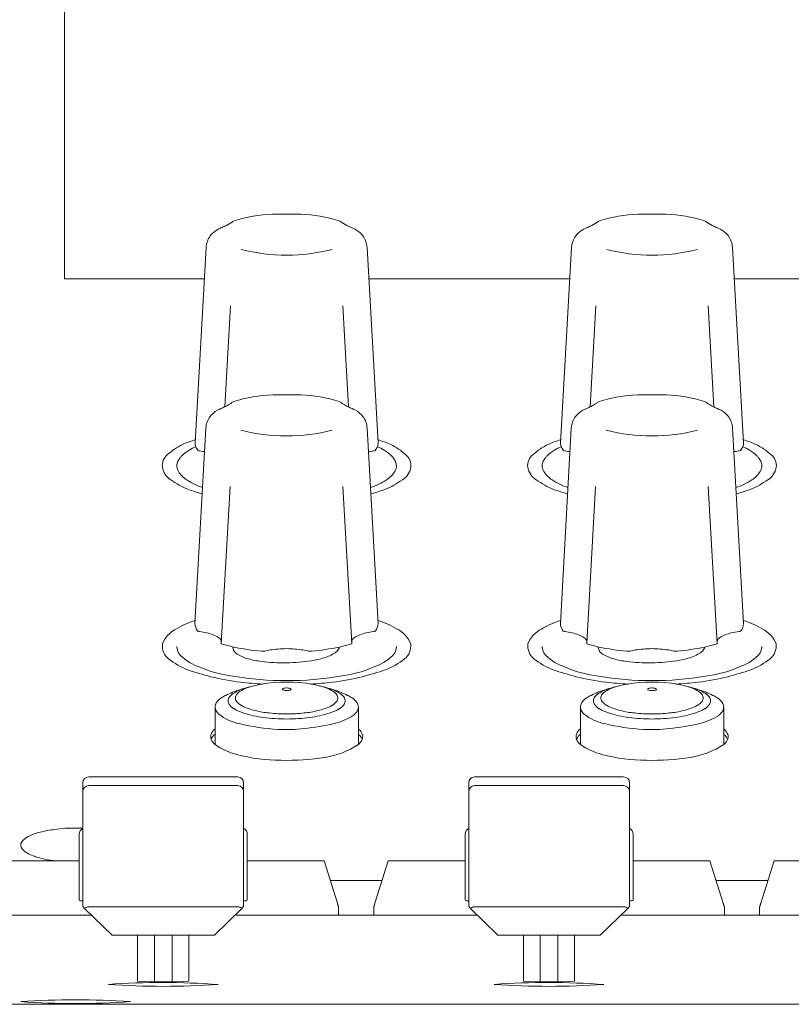
# Model space of a CAD drawing. Units: millimetres. Extents: x -612 to 3044, y -4661 to 6456.
# Drawn here: x 1104 to 1157, y 2827 to 2894 of the extents above; entities that cross this region are included whole.
import ezdxf

# ---------------------------------------------------------------- set-up
doc = ezdxf.new("R2010")
doc.units = ezdxf.units.MM
doc.header["$LTSCALE"] = 101.6
doc.layers.get('0').update_dxf_attribs({"lineweight": 18})
doc.layers.add('一般', color=7, linetype='Continuous', lineweight=9)

# ---------------------------------------------------------------- blocks, each defined once
blk = doc.blocks.new('グループ-6')
at = {"layer": '一般', "color": 7, "linetype": 'Continuous', "lineweight": 5}
for p, q in [((-82.136, 2035.22), (-82.136, 2105.614)), ((-71.202, 2038.817), (-71.181, 2038.825)), ((-62.686, 2038.817), (-62.707, 2038.825)), ((-46.202, 2038.817), (-46.181, 2038.825)), ((-37.686, 2038.817), (-37.707, 2038.825)), ((-72.449, 2037.373), (-73.201, 2024.012)), ((-61.439, 2037.373), (-60.687, 2024.012)), ((-47.449, 2037.373), (-48.201, 2024.012)), ((-36.439, 2037.373), (-35.687, 2024.012)), ((-72.555, 2035.22), (-82.136, 2035.22)), ((-47.555, 2035.22), (-61.318, 2035.22)), ((-22.555, 2035.22), (-36.318, 2035.22)), ((-70.793, 2033.375), (-71.174, 2026.468)), ((-63.095, 2033.375), (-62.714, 2026.468)), ((-45.793, 2033.375), (-46.174, 2026.468)), ((-38.095, 2033.375), (-37.714, 2026.468)), ((-72.464, 2025.013), (-73.216, 2011.651)), ((-61.439, 2025.013), (-60.687, 2011.651)), ((-47.464, 2025.013), (-48.216, 2011.651)), ((-36.439, 2025.013), (-35.687, 2011.651)), ((-70.808, 2021.031), (-71.413, 2010.287)), ((-63.096, 2021.031), (-62.49, 2010.287)), ((-45.808, 2021.031), (-46.413, 2010.287)), ((-38.096, 2021.031), (-37.49, 2010.287)), ((-74.452, 2010.082), (-74.452, 2010.072)), ((-74.436, 2010.082), (-74.436, 2010.072)), ((-70.612, 2009.935), (-70.634, 2010.06)), ((-59.436, 2010.082), (-59.436, 2010.072)), ((-49.452, 2010.082), (-49.452, 2010.072)), ((-49.436, 2010.082), (-49.436, 2010.072)), ((-45.612, 2009.935), (-45.634, 2010.06)), ((-34.436, 2010.082), (-34.436, 2010.072)), ((-66.978, 2008.959), (-66.944, 2008.96)), ((-41.978, 2008.959), (-41.944, 2008.96)), ((-71.836, 2003.364), (-71.836, 2005.929)), ((-62.036, 2003.364), (-62.036, 2005.929)), ((-46.836, 2003.364), (-46.836, 2005.929)), ((-37.036, 2003.364), (-37.036, 2005.929)), ((-80.886, 2000.754), (-80.886, 2000.153)), ((-70.286, 2001.154), (-80.486, 2001.154)), ((-69.886, 2000.153), (-69.886, 2000.754)), ((-54.486, 2000.754), (-54.486, 2000.153)), ((-43.886, 2001.154), (-54.086, 2001.154)), ((-43.486, 2000.153), (-43.486, 2000.754)), ((-80.886, 1992.278), (-80.886, 2000.153)), ((-80.486, 2000.553), (-70.286, 2000.553)), ((-69.886, 2000.153), (-69.886, 1992.278)), ((-54.486, 1992.278), (-54.486, 2000.153)), ((-54.086, 2000.553), (-43.886, 2000.553)), ((-43.486, 2000.153), (-43.486, 1992.278)), ((-81.136, 1997.259), (-81.136, 1992.769)), ((-69.636, 1992.769), (-69.636, 1997.216)), ((-54.736, 1997.259), (-54.736, 1992.769)), ((-43.236, 1992.769), (-43.236, 1997.216)), ((-86.386, 1995.4), (-81.136, 1995.4)), ((-69.636, 1995.4), (-64.386, 1995.4)), ((-64.386, 1995.4), (-63.474, 1992.514)), ((-60.899, 1992.514), (-59.986, 1995.4)), ((-59.986, 1995.4), (-54.736, 1995.4)), ((-43.236, 1995.4), (-37.986, 1995.4)), ((-37.986, 1995.4), (-37.074, 1992.514)), ((-34.499, 1992.514), (-33.586, 1995.4)), ((-33.586, 1995.4), (-28.336, 1995.4)), ((-60.409, 1994.064), (-63.964, 1994.064)), ((-34.009, 1994.064), (-37.564, 1994.064)), ((-80.886, 1992.666), (-81.036, 1992.666)), ((-69.886, 1992.666), (-69.736, 1992.666)), ((-54.486, 1992.666), (-54.636, 1992.666)), ((-43.486, 1992.666), (-43.336, 1992.666)), ((-80.886, 1992.278), (-80.769, 1992.151)), ((-78.886, 1990.335), (-80.769, 1992.151)), ((-70.286, 1992.264), (-80.486, 1992.264)), ((-70.004, 1992.151), (-71.886, 1990.335)), ((-69.886, 1992.278), (-70.004, 1992.151)), ((-63.386, 1991.701), (-63.386, 1992.226)), ((-60.986, 1992.226), (-60.986, 1991.701)), ((-54.486, 1992.278), (-54.369, 1992.151)), ((-52.486, 1990.335), (-54.369, 1992.151)), ((-43.886, 1992.264), (-54.086, 1992.264)), ((-43.604, 1992.151), (-45.486, 1990.335)), ((-43.486, 1992.278), (-43.604, 1992.151)), ((-36.986, 1991.701), (-36.986, 1992.226)), ((-34.586, 1992.226), (-34.586, 1991.701)), ((-80.302, 1991.701), (-87.886, 1991.701)), ((-53.902, 1991.701), (-70.47, 1991.701)), ((-53.902, 1991.701), (-61.486, 1991.701)), ((-27.502, 1991.701), (-44.07, 1991.701)), ((-27.502, 1991.701), (-35.086, 1991.701)), ((-78.886, 1990.335), (-71.886, 1990.335)), ((-77.136, 1987.189), (-77.136, 1990.335)), ((-75.986, 1987.131), (-75.986, 1990.335)), ((-74.786, 1987.131), (-74.786, 1990.335)), ((-73.636, 1990.335), (-73.636, 1987.189)), ((-52.486, 1990.335), (-45.486, 1990.335)), ((-50.736, 1987.189), (-50.736, 1990.335)), ((-49.586, 1987.131), (-49.586, 1990.335)), ((-48.386, 1987.131), (-48.386, 1990.335)), ((-47.236, 1990.335), (-47.236, 1987.189)), ((-1058.886, 1985.594), (323.614, 1985.594))]:
    blk.add_line(p, q, dxfattribs=at)
at = {"layer": '一般', "color": 7, "linetype": 'Continuous', "lineweight": 5, "flags": 128}
for points in [[(-68.599, 2009.756), (-68.597, 2009.756, 0.074586), (-68.428, 2009.766), (-68.427, 2009.766)], [(-43.599, 2009.756), (-43.597, 2009.756, 0.074586), (-43.428, 2009.766), (-43.427, 2009.766)]]:
    blk.add_lwpolyline(points, format="xyb", dxfattribs=at)
at = {"layer": '一般', "color": 7, "linetype": 'Continuous', "lineweight": 5}
for centre, radius, start, end in [((-70.109, 2038.292), 1.001, 115.28859, 127.9236), ((-67.376, 2028.794), 10.873, 92.80643, 106.90179), ((-66.952, 2200.15), 160.499, 269.65847, 270.34153), ((-66.936, 2200.15), 160.499, 269.65847, 270.34153), ((-66.512, 2028.794), 10.873, 73.09821, 87.19357), ((-63.779, 2038.292), 1.001, 52.0764, 64.71141), ((-45.109, 2038.292), 1.001, 115.28859, 127.9236), ((-42.376, 2028.794), 10.873, 92.80643, 106.90179), ((-41.952, 2200.15), 160.499, 269.65847, 270.34153), ((-41.936, 2200.15), 160.499, 269.65847, 270.34153), ((-41.512, 2028.794), 10.873, 73.09821, 87.19357), ((-38.779, 2038.292), 1.001, 52.0764, 64.71141), ((-70.996, 2037.311), 1.448, 120.76384, 143.96797), ((-71.186, 2037.813), 0.925, 110.59346, 126.57549), ((-67.469, 2030.043), 9.534, 113.04783, 115.08654), ((-71.97, 2040.764), 2.093, 292.13118, 306.50897), ((-61.918, 2040.764), 2.093, 233.49103, 247.86882), ((-66.419, 2030.043), 9.534, 64.91346, 66.95217), ((-62.702, 2037.813), 0.925, 53.42451, 69.40654), ((-62.892, 2037.311), 1.448, 36.03203, 59.23616), ((-45.996, 2037.311), 1.448, 120.76384, 143.96797), ((-46.186, 2037.813), 0.925, 110.59346, 126.57549), ((-42.469, 2030.043), 9.534, 113.04783, 115.08654), ((-46.97, 2040.764), 2.093, 292.13118, 306.50897), ((-36.918, 2040.764), 2.093, 233.49103, 247.86882), ((-41.419, 2030.043), 9.534, 64.91346, 66.95217), ((-37.702, 2037.813), 0.925, 53.42451, 69.40654), ((-37.892, 2037.311), 1.448, 36.03203, 59.23616), ((-70.921, 2037.273), 1.531, 144.47631, 176.2388), ((-62.967, 2037.273), 1.531, 3.7612, 35.52369), ((-45.921, 2037.273), 1.531, 144.47631, 176.2388), ((-37.967, 2037.273), 1.531, 3.7612, 35.52369), ((-66.936, 2049.47), 12.621, 255.74068, 284.2593), ((-41.936, 2049.47), 12.621, 255.74068, 284.2593), ((-67.38, 2016.368), 10.939, 92.84919, 106.85904), ((-66.936, 2187.789), 160.499, 269.65847, 270.34153), ((-66.524, 2016.368), 10.939, 73.14096, 87.15081), ((-42.38, 2016.368), 10.939, 92.84919, 106.85904), ((-41.936, 2187.789), 160.499, 269.65847, 270.34153), ((-41.524, 2016.368), 10.939, 73.14096, 87.15081), ((-66.618, 2016.089), 11.341, 113.7687, 116.51316), ((-72.101, 2028.645), 2.36, 292.72939, 300.96764), ((-76.672, 2035.226), 10.368, 303.91334, 304.9688), ((-70.186, 2026.035), 0.882, 114.55182, 128.0446), ((-63.717, 2026.035), 0.882, 51.9554, 65.44818), ((-57.232, 2035.226), 10.368, 235.0312, 236.08666), ((-61.802, 2028.645), 2.36, 239.03236, 247.27061), ((-67.285, 2016.089), 11.341, 63.48684, 66.2313), ((-41.618, 2016.089), 11.341, 113.7687, 116.51316), ((-47.101, 2028.645), 2.36, 292.72939, 300.96764), ((-51.672, 2035.226), 10.368, 303.91334, 304.9688), ((-45.186, 2026.035), 0.882, 114.55182, 128.0446), ((-38.717, 2026.035), 0.882, 51.9554, 65.44818), ((-32.232, 2035.226), 10.368, 235.0312, 236.08666), ((-36.802, 2028.645), 2.36, 239.03236, 247.27061), ((-42.285, 2016.089), 11.341, 63.48684, 66.2313), ((-71.068, 2024.959), 1.398, 142.91401, 177.8011), ((-70.952, 2024.89), 1.532, 118.40865, 143.45259), ((-62.951, 2024.89), 1.532, 36.54741, 61.59135), ((-62.835, 2024.959), 1.398, 2.1989, 37.08599), ((-46.068, 2024.959), 1.398, 142.91401, 177.8011), ((-45.952, 2024.89), 1.532, 118.40865, 143.45259), ((-37.951, 2024.89), 1.532, 36.54741, 61.59135), ((-37.835, 2024.959), 1.398, 2.1989, 37.08599), ((-67.119, 2035.887), 11.399, 254.97005, 270.805), ((-66.784, 2035.887), 11.399, 269.195, 285.02995), ((-42.119, 2035.887), 11.399, 254.97005, 270.805), ((-41.784, 2035.887), 11.399, 269.195, 285.02995), ((-72.416, 2020.331), 3.922, 115.00206, 132.89347), ((-70.038, 2014.73), 10.006, 108.35401, 113.78986), ((-72.144, 2021.256), 2.686, 112.12476, 123.2003), ((-72.577, 2023.98), 0.625, 177.02573, 202.15336), ((-72.304, 2024.094), 0.92, 202.33452, 220.85758), ((-61.584, 2024.094), 0.92, 319.14242, 337.66548), ((-61.311, 2023.98), 0.625, 337.84664, 2.97427), ((-61.744, 2021.256), 2.686, 56.7997, 67.87524), ((-63.85, 2014.73), 10.006, 66.21014, 71.64599), ((-61.472, 2020.331), 3.922, 47.10653, 64.99794), ((-47.416, 2020.331), 3.922, 115.00206, 132.89347), ((-45.038, 2014.73), 10.006, 108.35401, 113.78986), ((-47.144, 2021.256), 2.686, 112.12476, 123.2003), ((-47.577, 2023.98), 0.625, 177.02573, 202.15336), ((-47.304, 2024.094), 0.92, 202.33452, 220.85758), ((-36.584, 2024.094), 0.92, 319.14242, 337.66548), ((-36.311, 2023.98), 0.625, 337.84664, 2.97427), ((-36.744, 2021.256), 2.686, 56.7997, 67.87524), ((-38.85, 2014.73), 10.006, 66.21014, 71.64599), ((-36.472, 2020.331), 3.922, 47.10653, 64.99794), ((-74.501, 2022.455), 0.951, 127.98986, 187.41855), ((-73.133, 2022.158), 1.38, 137.16748, 144.69383), ((-72.43, 2021.409), 2.407, 119.48195, 135.46279), ((-72.878, 2023.66), 0.209, 242.40193, 267.74108), ((-70.491, 2038.753), 15.488, 261.10119, 261.82874), ((-73.626, 2017.83), 5.669, 78.95962, 80.51776), ((-60.262, 2017.83), 5.669, 99.48224, 101.04038), ((-63.397, 2038.753), 15.488, 278.17126, 278.89881), ((-61.01, 2023.66), 0.209, 272.25892, 297.59807), ((-60.95, 2023.555), 0.0883, 294.69084, 314.68812), ((-61.458, 2021.409), 2.407, 44.53721, 60.51805), ((-60.755, 2022.158), 1.38, 35.30617, 42.83252), ((-59.388, 2022.455), 0.951, 352.58145, 52.01014), ((-49.501, 2022.455), 0.951, 127.98986, 187.41855), ((-48.133, 2022.158), 1.38, 137.16748, 144.69383), ((-47.43, 2021.409), 2.407, 119.48195, 135.46279), ((-47.878, 2023.66), 0.209, 242.40193, 267.74108), ((-45.491, 2038.753), 15.488, 261.10119, 261.82874), ((-48.626, 2017.83), 5.669, 78.95962, 80.51776), ((-35.262, 2017.83), 5.669, 99.48224, 101.04038), ((-38.397, 2038.753), 15.488, 278.17126, 278.89881), ((-36.01, 2023.66), 0.209, 272.25892, 297.59807), ((-35.95, 2023.555), 0.0883, 294.69084, 314.68812), ((-36.458, 2021.409), 2.407, 44.53721, 60.51805), ((-35.755, 2022.158), 1.38, 35.30617, 42.83252), ((-34.388, 2022.455), 0.951, 352.58145, 52.01014), ((-74.213, 2022.549), 1.25, 189.98765, 238.75749), ((-73.733, 2022.429), 0.724, 158.86547, 212.47518), ((-73.605, 2022.416), 0.848, 140.48572, 161.15905), ((-60.283, 2022.416), 0.848, 18.84095, 39.51428), ((-60.155, 2022.429), 0.724, 327.52482, 21.13453), ((-59.675, 2022.549), 1.25, 301.24251, 350.01235), ((-49.213, 2022.549), 1.25, 189.98765, 238.75749), ((-48.733, 2022.429), 0.724, 158.86547, 212.47518), ((-48.605, 2022.416), 0.848, 140.48572, 161.15905), ((-35.283, 2022.416), 0.848, 18.84095, 39.51428), ((-35.155, 2022.429), 0.724, 327.52482, 21.13453), ((-34.675, 2022.549), 1.25, 301.24251, 350.01235), ((-72.715, 2023.118), 1.953, 213.48675, 237.22376), ((-61.173, 2023.118), 1.953, 302.77624, 326.51325), ((-47.715, 2023.118), 1.953, 213.48675, 237.22376), ((-36.173, 2023.118), 1.953, 302.77624, 326.51325), ((-72.068, 2025.164), 4.623, 232.82383, 249.78405), ((-71.439, 2024.898), 4.142, 235.70752, 252.59065), ((-62.449, 2024.898), 4.142, 287.40935, 304.29248), ((-61.82, 2025.164), 4.623, 290.21595, 307.17617), ((-47.068, 2025.164), 4.623, 232.82383, 249.78405), ((-46.439, 2024.898), 4.142, 235.70752, 252.59065), ((-37.449, 2024.898), 4.142, 287.40935, 304.29248), ((-36.82, 2025.164), 4.623, 290.21595, 307.17617), ((-69.708, 2031.206), 11.109, 249.13373, 254.36237), ((-64.18, 2031.206), 11.109, 285.63763, 290.86627), ((-44.708, 2031.206), 11.109, 249.13373, 254.36237), ((-39.18, 2031.206), 11.109, 285.63763, 290.86627), ((-71.102, 2005.377), 6.81, 107.84551, 120.08916), ((-72.464, 2011.643), 0.752, 179.33975, 222.86792), ((-61.439, 2011.643), 0.752, 317.13208, 0.66025), ((-62.786, 2005.377), 6.81, 59.91084, 72.15449), ((-46.102, 2005.377), 6.81, 107.84551, 120.08916), ((-47.464, 2011.643), 0.752, 179.33975, 222.86792), ((-36.439, 2011.643), 0.752, 317.13208, 0.66025), ((-37.786, 2005.377), 6.81, 59.91084, 72.15449), ((-73.615, 2009.537), 1.953, 117.47796, 158.52501), ((-72.897, 2011.283), 0.192, 231.98597, 268.56268), ((-73.498, 2006.291), 4.836, 76.93697, 82.91663), ((-73.106, 2007.811), 3.268, 69.59088, 77.60295), ((-73.01, 2008.38), 2.702, 58.04975, 67.2937), ((-60.893, 2008.38), 2.702, 112.7063, 121.95025), ((-60.797, 2007.811), 3.268, 102.39705, 110.40912), ((-60.405, 2006.291), 4.836, 97.08337, 103.06303), ((-61.006, 2011.283), 0.192, 271.43732, 308.01403), ((-60.273, 2009.537), 1.953, 21.47499, 62.52204), ((-48.615, 2009.537), 1.953, 117.47796, 158.52501), ((-47.897, 2011.283), 0.192, 231.98597, 268.56268), ((-48.498, 2006.291), 4.836, 76.93697, 82.91663), ((-48.106, 2007.811), 3.268, 69.59088, 77.60295), ((-48.01, 2008.38), 2.702, 58.04975, 67.2937), ((-35.893, 2008.38), 2.702, 112.7063, 121.95025), ((-35.797, 2007.811), 3.268, 102.39705, 110.40912), ((-35.405, 2006.291), 4.836, 97.08337, 103.06303), ((-36.006, 2011.283), 0.192, 271.43732, 308.01403), ((-35.273, 2009.537), 1.953, 21.47499, 62.52204), ((-74.302, 2010.111), 1.139, 172.86546, 230.94566), ((-71.802, 2010.319), 0.418, 17.72517, 57.93498), ((-71.36, 2010.3), 0.0541, 194.32607, 259.85897), ((-68.561, 2019.411), 9.584, 252.96143, 257.94042), ((-65.342, 2019.411), 9.584, 282.05958, 287.03857), ((-62.543, 2010.3), 0.0541, 280.14103, 345.67393), ((-62.101, 2010.319), 0.418, 122.06502, 162.27483), ((-59.586, 2010.111), 1.139, 309.05434, 7.13454), ((-49.302, 2010.111), 1.139, 172.86546, 230.94566), ((-46.802, 2010.319), 0.418, 17.72517, 57.93498), ((-46.36, 2010.3), 0.0541, 194.32607, 259.85897), ((-43.561, 2019.411), 9.584, 252.96143, 257.94042), ((-40.342, 2019.411), 9.584, 282.05958, 287.03857), ((-37.543, 2010.3), 0.0541, 280.14103, 345.67393), ((-37.101, 2010.319), 0.418, 122.06502, 162.27483), ((-34.586, 2010.111), 1.139, 309.05434, 7.13454), ((-73.633, 2010.048), 0.82, 177.6422, 225.01476), ((-70.214, 2010.004), 0.404, 189.83207, 212.02578), ((-67.57, 2023.83), 14.113, 257.75118, 265.53281), ((-69.907, 2010.205), 0.772, 212.6144, 237.62533), ((-68.919, 2011.77), 2.623, 237.70469, 255.98752), ((-68.582, 2010.373), 0.62, 261.91317, 281.62326), ((-67.564, 2006.105), 3.768, 97.81722, 103.70235), ((-66.68, 1999.167), 10.763, 91.48796, 97.45928), ((-67.223, 1999.167), 10.763, 82.54072, 88.51204), ((-66.339, 2006.105), 3.768, 76.29765, 82.18278), ((-65.321, 2010.373), 0.62, 258.37674, 278.08683), ((-66.333, 2023.83), 14.113, 274.46719, 282.24882), ((-65.084, 2011.825), 2.623, 285.63684, 303.91967), ((-64.052, 2010.288), 0.772, 303.99903, 329.00996), ((-63.739, 2010.095), 0.404, 329.59858, 351.79229), ((-60.256, 2010.048), 0.82, 314.98524, 2.3578), ((-48.633, 2010.048), 0.82, 177.6422, 225.01476), ((-45.214, 2010.004), 0.404, 189.83207, 212.02578), ((-42.57, 2023.83), 14.113, 257.75118, 265.53281), ((-44.907, 2010.205), 0.772, 212.6144, 237.62533), ((-43.919, 2011.77), 2.623, 237.70469, 255.98752), ((-43.582, 2010.373), 0.62, 261.91317, 281.62326), ((-42.564, 2006.105), 3.768, 97.81722, 103.70235), ((-41.68, 1999.167), 10.763, 91.48796, 97.45928), ((-42.223, 1999.167), 10.763, 82.54072, 88.51204), ((-41.339, 2006.105), 3.768, 76.29765, 82.18278), ((-40.321, 2010.373), 0.62, 258.37674, 278.08683), ((-41.333, 2023.83), 14.113, 274.46719, 282.24882), ((-40.084, 2011.825), 2.623, 285.63684, 303.91967), ((-39.052, 2010.288), 0.772, 303.99903, 329.00996), ((-38.739, 2010.095), 0.404, 329.59858, 351.79229), ((-35.256, 2010.048), 0.82, 314.98524, 2.3578), ((-71.455, 2013.922), 5.896, 232.79846, 247.55746), ((-71.555, 2012.31), 3.89, 226.92158, 250.22912), ((-67.85, 2015.458), 6.461, 254.71266, 262.68441), ((-67.186, 2020.965), 12.007, 262.88464, 270.98888), ((-67.077, 2020.966), 12.007, 270.63548, 278.73972), ((-66.257, 2015.481), 6.461, 278.93994, 286.9117), ((-62.333, 2012.31), 3.89, 289.77088, 313.07842), ((-62.433, 2013.922), 5.896, 292.44254, 307.20154), ((-46.455, 2013.922), 5.896, 232.79846, 247.55746), ((-46.555, 2012.31), 3.89, 226.92158, 250.22912), ((-42.85, 2015.458), 6.461, 254.71266, 262.68441), ((-42.186, 2020.965), 12.007, 262.88464, 270.98888), ((-42.077, 2020.966), 12.007, 270.63548, 278.73972), ((-41.257, 2015.481), 6.461, 278.93994, 286.9117), ((-37.333, 2012.31), 3.89, 289.77088, 313.07842), ((-37.433, 2013.922), 5.896, 292.44254, 307.20154), ((-61.487, 2046.212), 39.668, 252.05928, 254.42025), ((-69.66, 2016.195), 8.201, 246.95017, 263.46333), ((-64.228, 2016.195), 8.201, 276.53667, 293.04983), ((-72.401, 2046.212), 39.668, 285.57975, 287.94072), ((-36.487, 2046.212), 39.668, 252.05928, 254.42025), ((-44.66, 2016.195), 8.201, 246.95017, 263.46333), ((-39.228, 2016.195), 8.201, 276.53667, 293.04983), ((-47.401, 2046.212), 39.668, 285.57975, 287.94072), ((-67.289, 2029.006), 21.558, 256.99204, 262.52921), ((-67.215, 2026.854), 19.107, 259.81493, 270.81218), ((-66.887, 1997.381), 10.265, 99.52988, 108.58816), ((-66.399, 2042.293), 34.857, 263.91872, 266.40164), ((-66.936, 1997.639), 10, 80.04934, 99.95066), ((-66.673, 2026.854), 19.107, 269.18782, 280.18507), ((-67.489, 2042.293), 34.857, 273.59836, 276.08128), ((-67.001, 1997.381), 10.265, 71.41184, 80.47012), ((-66.599, 2029.006), 21.558, 277.47079, 283.00796), ((-42.289, 2029.006), 21.558, 256.99204, 262.52921), ((-42.215, 2026.854), 19.107, 259.81493, 270.81218), ((-41.887, 1997.381), 10.265, 99.52988, 108.58816), ((-41.399, 2042.293), 34.857, 263.91872, 266.40164), ((-41.936, 1997.639), 10, 80.04934, 99.95066), ((-41.673, 2026.854), 19.107, 269.18782, 280.18507), ((-42.489, 2042.293), 34.857, 273.59836, 276.08128), ((-42.001, 1997.381), 10.265, 71.41184, 80.47012), ((-41.599, 2029.006), 21.558, 277.47079, 283.00796), ((-68.263, 2000.987), 6.411, 107.20286, 116.34442), ((-70.083, 2006.051), 0.962, 116.55739, 143.73251), ((-69.054, 2004.521), 2.801, 114.50921, 121.39443), ((-69.938, 2006.491), 0.519, 138.76234, 166.27157), ((-69.545, 2006.112), 1.064, 115.92758, 137.35845), ((-69.081, 2004.646), 2.676, 108.07011, 115.09535), ((-68.371, 2004.018), 3.464, 103.16047, 118.26328), ((-67.205, 2007.145), 0.0315, 149.32955, 198.78832), ((-67.179, 2007.158), 0.0604, 202.97466, 242.55607), ((-67.15, 2007.102), 0.101, 108.47814, 144.58471), ((-67.028, 2007.439), 0.379, 241.85143, 261.97427), ((-67.013, 2006.786), 0.446, 97.37052, 112.27934), ((-66.936, 2007.968), 0.916, 260.87596, 273.99397), ((-66.945, 2006.41), 0.827, 86.94335, 98.65243), ((-66.909, 2006.556), 0.68, 80.33253, 89.37237), ((-66.902, 2007.668), 0.614, 272.81708, 289.22303), ((-66.867, 2006.75), 0.482, 70.33483, 81.30861), ((-66.741, 2007.078), 0.131, 41.65267, 73.92996), ((-66.738, 2007.208), 0.126, 287.65471, 318.9686), ((-66.669, 2007.145), 0.0325, 322.45547, 38.60411), ((-65.518, 2004.018), 3.464, 61.73672, 76.83953), ((-64.807, 2004.646), 2.676, 64.90465, 71.92989), ((-64.343, 2006.112), 1.064, 42.64155, 64.07242), ((-65.625, 2000.987), 6.411, 63.65558, 72.79714), ((-64.834, 2004.521), 2.801, 58.60557, 65.49079), ((-63.95, 2006.491), 0.519, 13.72843, 41.23766), ((-63.805, 2006.051), 0.962, 36.26749, 63.44261), ((-43.263, 2000.987), 6.411, 107.20286, 116.34442), ((-45.083, 2006.051), 0.962, 116.55739, 143.73251), ((-44.054, 2004.521), 2.801, 114.50921, 121.39443), ((-44.938, 2006.491), 0.519, 138.76234, 166.27157), ((-44.545, 2006.112), 1.064, 115.92758, 137.35845), ((-44.081, 2004.646), 2.676, 108.07011, 115.09535), ((-43.371, 2004.018), 3.464, 103.16047, 118.26328), ((-42.205, 2007.145), 0.0315, 149.32955, 198.78832), ((-42.179, 2007.158), 0.0604, 202.97466, 242.55607), ((-42.15, 2007.102), 0.101, 108.47814, 144.58471), ((-42.028, 2007.439), 0.379, 241.85143, 261.97427), ((-42.013, 2006.786), 0.446, 97.37052, 112.27934), ((-41.936, 2007.968), 0.916, 260.87596, 273.99397), ((-41.945, 2006.41), 0.827, 86.94335, 98.65243), ((-41.909, 2006.556), 0.68, 80.33253, 89.37237), ((-41.902, 2007.668), 0.614, 272.81708, 289.22303), ((-41.867, 2006.75), 0.482, 70.33483, 81.30861), ((-41.741, 2007.078), 0.131, 41.65267, 73.92996), ((-41.738, 2007.208), 0.126, 287.65471, 318.9686), ((-41.669, 2007.145), 0.0325, 322.45547, 38.60411), ((-40.518, 2004.018), 3.464, 61.73672, 76.83953), ((-39.807, 2004.646), 2.676, 64.90465, 71.92989), ((-39.343, 2006.112), 1.064, 42.64155, 64.07242), ((-40.625, 2000.987), 6.411, 63.65558, 72.79714), ((-39.834, 2004.521), 2.801, 58.60557, 65.49079), ((-38.95, 2006.491), 0.519, 13.72843, 41.23766), ((-38.805, 2006.051), 0.962, 36.26749, 63.44261), ((-71.057, 2005.884), 0.781, 155.33669, 176.6944), ((-71.288, 2005.912), 0.564, 143.41698, 148.06006), ((-70.494, 2005.272), 1.583, 112.80392, 141.94043), ((-70.431, 2006.328), 0.518, 145.65286, 175.37598), ((-70.52, 2006.356), 0.428, 178.15891, 214.31068), ((-70.052, 2006.549), 0.395, 170.52061, 222.61692), ((-69.445, 2007.076), 1.199, 221.47007, 246.49274), ((-64.443, 2007.076), 1.199, 293.50726, 318.52993), ((-63.836, 2006.549), 0.395, 317.38308, 9.47939), ((-63.457, 2006.328), 0.518, 4.62402, 34.34714), ((-63.368, 2006.356), 0.428, 325.68932, 1.84109), ((-63.394, 2005.272), 1.583, 38.05957, 67.19608), ((-62.6, 2005.912), 0.564, 1.76226, 36.58302), ((-46.057, 2005.884), 0.781, 155.33669, 176.6944), ((-46.288, 2005.912), 0.564, 143.41698, 148.06006), ((-45.494, 2005.272), 1.583, 112.80392, 141.94043), ((-45.431, 2006.328), 0.518, 145.65286, 175.37598), ((-45.52, 2006.356), 0.428, 178.15891, 214.31068), ((-45.052, 2006.549), 0.395, 170.52061, 222.61692), ((-44.445, 2007.076), 1.199, 221.47007, 246.49274), ((-39.443, 2007.076), 1.199, 293.50726, 318.52993), ((-38.836, 2006.549), 0.395, 317.38308, 9.47939), ((-38.457, 2006.328), 0.518, 4.62402, 34.34714), ((-38.368, 2006.356), 0.428, 325.68932, 1.84109), ((-38.394, 2005.272), 1.583, 38.05957, 67.19608), ((-37.6, 2005.912), 0.564, 1.76226, 36.58302), ((-71.16, 2005.978), 0.678, 184.11479, 231.56437), ((-70.041, 2006.686), 1.01, 214.44518, 238.9807), ((-68.959, 2008.472), 3.097, 238.86131, 253.03105), ((-68.225, 2009.602), 4.004, 244.90081, 257.41513), ((-67.622, 2012.542), 7.381, 252.32146, 262.90621), ((-67.757, 2010.588), 5.074, 254.68347, 265.7064), ((-66.942, 2015.946), 10.487, 263.45876, 269.98793), ((-66.946, 2015.946), 10.487, 270.01207, 276.54124), ((-66.132, 2010.588), 5.074, 274.2936, 285.31653), ((-66.266, 2012.542), 7.381, 277.09379, 287.67854), ((-65.664, 2009.602), 4.004, 282.58487, 295.09919), ((-64.929, 2008.472), 3.097, 286.96895, 301.13869), ((-63.848, 2006.686), 1.01, 301.0193, 325.55482), ((-63.511, 2006.571), 1.665, 312.63599, 327.70939), ((-62.65, 2005.961), 0.615, 332.86804, 357.00443), ((-46.16, 2005.978), 0.678, 184.11479, 231.56437), ((-45.041, 2006.686), 1.01, 214.44518, 238.9807), ((-43.959, 2008.472), 3.097, 238.86131, 253.03105), ((-43.225, 2009.602), 4.004, 244.90081, 257.41513), ((-42.622, 2012.542), 7.381, 252.32146, 262.90621), ((-42.757, 2010.588), 5.074, 254.68347, 265.7064), ((-41.942, 2015.946), 10.487, 263.45876, 269.98793), ((-41.946, 2015.946), 10.487, 270.01207, 276.54124), ((-41.132, 2010.588), 5.074, 274.2936, 285.31653), ((-41.266, 2012.542), 7.381, 277.09379, 287.67854), ((-40.664, 2009.602), 4.004, 282.58487, 295.09919), ((-39.929, 2008.472), 3.097, 286.96895, 301.13869), ((-38.848, 2006.686), 1.01, 301.0193, 325.55482), ((-38.511, 2006.571), 1.665, 312.63599, 327.70939), ((-37.65, 2005.961), 0.615, 332.86804, 357.00443), ((-69.471, 2008.147), 3.427, 231.99463, 258.06048), ((-66.472, 2020.499), 16.136, 256.71372, 266.26241), ((-66.898, 2017.89), 12.778, 262.64645, 269.79258), ((-66.99, 2017.89), 12.778, 270.20742, 277.35355), ((-68.324, 2026.438), 22.13, 276.69007, 282.1079), ((-64.772, 2009.217), 4.549, 283.86245, 301.67918), ((-44.471, 2008.147), 3.427, 231.99463, 258.06048), ((-41.472, 2020.499), 16.136, 256.71372, 266.26241), ((-41.898, 2017.89), 12.778, 262.64645, 269.79258), ((-41.99, 2017.89), 12.778, 270.20742, 277.35355), ((-43.324, 2026.438), 22.13, 276.69007, 282.1079), ((-39.772, 2009.217), 4.549, 283.86245, 301.67918), ((-71.332, 2003.784), 0.827, 127.60417, 158.61304), ((-67.079, 2017.143), 12.755, 268.00332, 276.00136), ((-62.636, 2003.705), 0.948, 29.87223, 50.77248), ((-62.27, 2003.903), 0.532, 339.78016, 31.03158), ((-46.332, 2003.784), 0.827, 127.60417, 158.61304), ((-42.079, 2017.143), 12.755, 268.00332, 276.00136), ((-37.636, 2003.705), 0.948, 29.87223, 50.77248), ((-37.27, 2003.903), 0.532, 339.78016, 31.03158), ((-71.608, 2003.902), 0.527, 159.5818, 200.29686), ((-71.279, 2003.378), 0.891, 128.71492, 157.48719), ((-71.273, 2004.062), 0.898, 202.47632, 231.10902), ((-62.759, 2003.223), 1.116, 38.66075, 49.6474), ((-62.6, 2004.062), 0.898, 308.89526, 337.51902), ((-62.48, 2003.44), 0.762, 21.4628, 39.00584), ((-46.608, 2003.902), 0.527, 159.5818, 200.29686), ((-46.279, 2003.378), 0.891, 128.71492, 157.48719), ((-46.273, 2004.062), 0.898, 202.47632, 231.10902), ((-37.759, 2003.223), 1.116, 38.66075, 49.6474), ((-37.6, 2004.062), 0.898, 308.89526, 337.51902), ((-37.48, 2003.44), 0.762, 21.4628, 39.00584), ((-69.259, 2007.051), 4.499, 235.05114, 255.68117), ((-65.244, 2008.299), 5.886, 279.0172, 303.09622), ((-44.259, 2007.051), 4.499, 235.05114, 255.68117), ((-40.244, 2008.299), 5.886, 279.0172, 303.09622), ((-67.322, 2013.965), 11.678, 254.86003, 270.04676), ((-66.925, 2018.989), 16.707, 268.67239, 278.96454), ((-42.322, 2013.965), 11.678, 254.86003, 270.04676), ((-41.925, 2018.989), 16.707, 268.67239, 278.96454), ((-80.486, 2000.754), 0.4, 90, 180), ((-70.286, 2000.754), 0.4, 0, 90), ((-54.086, 2000.754), 0.4, 90, 180), ((-43.886, 2000.754), 0.4, 0, 90), ((-80.486, 2000.153), 0.4, 90, 180), ((-70.286, 2000.153), 0.4, 0, 90), ((-54.086, 2000.153), 0.4, 90, 180), ((-43.886, 2000.153), 0.4, 0, 90), ((-82.867, 1993.55), 3.935, 103.70776, 116.4131), ((-81.063, 1985.699), 11.989, 98.41387, 103.19329), ((-81.606, 1990.036), 7.62, 93.72057, 99.14585), ((-81.748, 1992.443), 5.209, 88.87501, 93.87541), ((-81.084, 2018.885), 21.241, 268.48414, 269.41344), ((-82.894, 1933.584), 64.081, 88.20474, 88.57619), ((-80.734, 1997.242), 0.403, 112.26815, 177.53676), ((-70.038, 1997.242), 0.402, 356.3058, 67.89084), ((-54.334, 1997.242), 0.403, 112.26815, 177.53676), ((-43.638, 1997.242), 0.402, 356.3058, 67.89084), ((-84.726, 1996.481), 0.407, 145.12848, 223.59764), ((-84.035, 1995.906), 1.305, 116.47977, 141.73416), ((-84.232, 1996.855), 1.025, 219.71479, 241.71755), ((-83.448, 1998.12), 2.513, 239.628, 250.33348), ((-82.741, 1999.945), 4.469, 249.67051, 254.49245), ((-82.714, 1999.443), 3.995, 252.19881, 258.49705), ((-81.77, 2003.915), 8.566, 258.27694, 263.77621), ((-81.034, 1992.768), 0.102, 179.21996, 268.45809), ((-69.738, 1992.768), 0.102, 271.08856, 0.25588), ((-54.634, 1992.768), 0.102, 179.21996, 268.45809), ((-43.338, 1992.768), 0.102, 271.08856, 0.25588), ((-80.524, 1991.91), 0.344, 112.5356, 135.55335), ((-80.487, 1991.856), 0.408, 89.96753, 114.40228), ((-70.287, 1991.854), 0.41, 46.38462, 89.92298), ((-54.124, 1991.91), 0.344, 112.5356, 135.55335), ((-54.087, 1991.856), 0.408, 89.96753, 114.40228), ((-43.887, 1991.854), 0.41, 46.38462, 89.92298), ((-75.423, 1934.337), 52.747, 85.88648, 94.03714), ((-75.351, 2041.618), 54.796, 266.0391, 273.88452), ((-75.386, 2011.083), 23.959, 265.81128, 274.18872), ((-49.023, 1934.337), 52.747, 85.88648, 94.03714), ((-48.951, 2041.618), 54.796, 266.0391, 273.88452), ((-48.986, 2011.083), 23.959, 265.81128, 274.18872), ((-81.386, 1932.115), 53.791, 86.00243, 93.99757), ((-81.386, 2039.435), 53.791, 266.00243, 273.99757)]:
    blk.add_arc(centre, radius, start, end, dxfattribs=at)
for points, knots in [([(-63.386, 1992.226), (-63.386, 1992.226), (-63.388, 1992.232), (-63.404, 1992.284), (-63.445, 1992.42), (-63.472, 1992.508), (-63.473, 1992.511), (-63.474, 1992.514)], [0, 0, 0, 1, 2, 3, 4, 4, 5, 5, 5]), ([(-60.899, 1992.514), (-60.928, 1992.42), (-60.97, 1992.282), (-60.986, 1992.229), (-60.986, 1992.226), (-60.986, 1992.226), (-60.986, 1992.226)], [0, 0, 0, 1, 2, 3, 3, 4, 4, 4]), ([(-36.986, 1992.226), (-36.986, 1992.226), (-36.988, 1992.232), (-37.004, 1992.284), (-37.045, 1992.42), (-37.072, 1992.508), (-37.073, 1992.511), (-37.074, 1992.514)], [0, 0, 0, 1, 2, 3, 4, 4, 5, 5, 5]), ([(-34.499, 1992.514), (-34.528, 1992.42), (-34.57, 1992.282), (-34.586, 1992.229), (-34.586, 1992.226), (-34.586, 1992.226), (-34.586, 1992.226)], [0, 0, 0, 1, 2, 3, 3, 4, 4, 4])]:
    blk.add_open_spline(points, degree=2, knots=knots, dxfattribs=at)

msp = doc.modelspace()

# ---------------------------------------------------------------- block references
at = {"color": 7}
msp.add_blockref('グループ-6', (1189, 841), dxfattribs=at)

doc.saveas('drawing.dxf')
